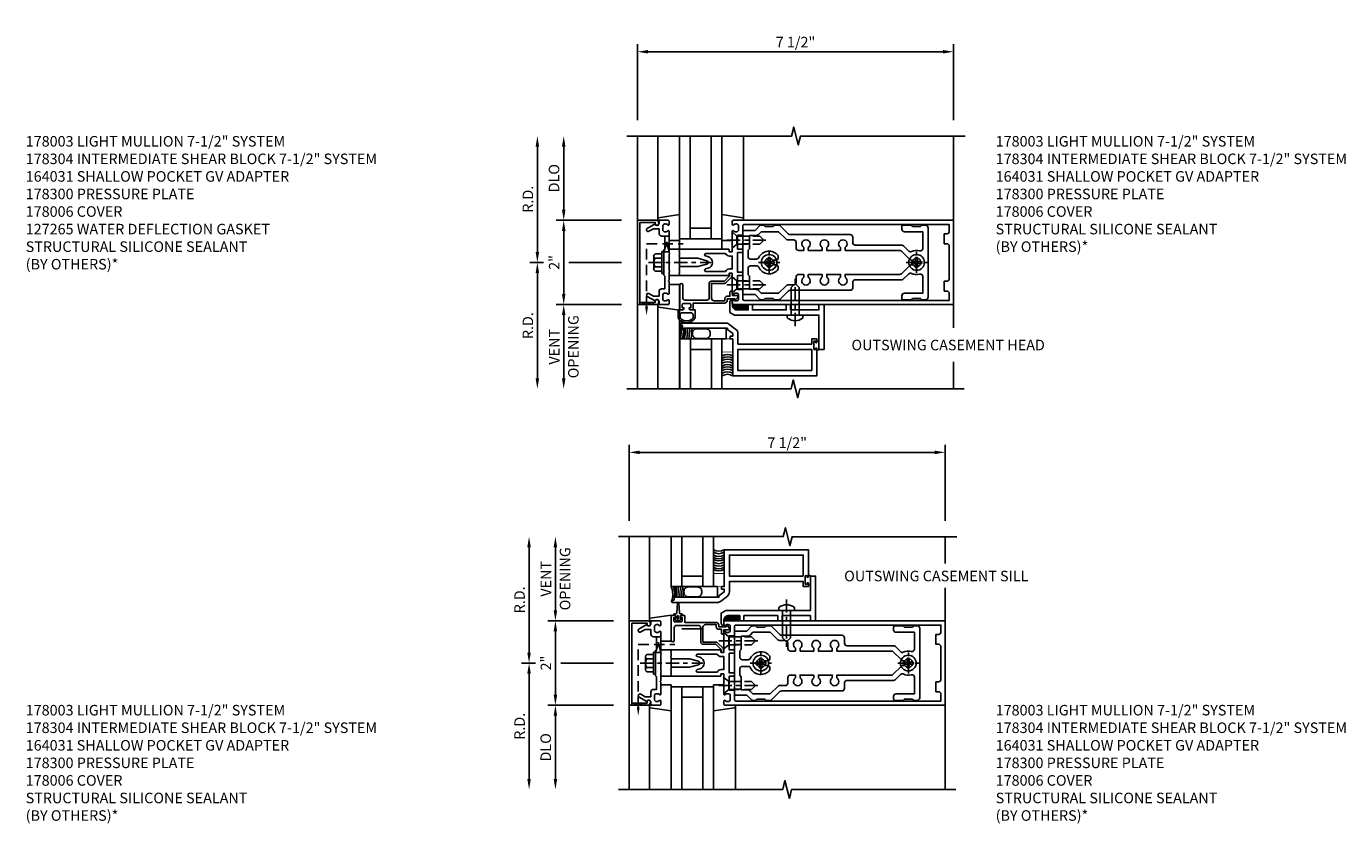
# Model space of a CAD drawing. Units: inches. Extents: x 0 to 154, y 0 to 88.
# Drawn here: x 119 to 150, y 40 to 59 of the extents above; entities that cross this region are included whole.
import ezdxf

# ---------------------------------------------------------------- set-up
doc = ezdxf.new("R2010")
doc.units = ezdxf.units.IN
doc.header["$MEASUREMENT"] = 0
for name, pattern in [('CENTER', [2, 1.25, -0.25, 0.25, -0.25]), ('HIDDEN', [0.375, 0.25, -0.125]), ('HIDDEN2', [0.1875, 0.125, -0.0625])]:
    doc.linetypes.add(name, pattern=pattern)
doc.layers.get('0').update_dxf_attribs({"color": 4})
for name, color, linetype in [('CENTER', 1, 'CENTER'), ('DIME', 2, 'Continuous'), ('HIDDEN', 3, 'HIDDEN'), ('HIDDEN2', 3, 'HIDDEN2'), ('PARTSLIST', 3, 'Continuous'), ('TEXT', 3, 'Continuous')]:
    doc.layers.add(name, color=color, linetype=linetype)
doc.styles.get("Standard").update_dxf_attribs({"font": 'arial.ttf'})
doc.dimstyles.new('EXT_ON-OFF', dxfattribs={"dimscale": 2, "dimtxt": 0.125, "dimasz": 0.125, "dimexe": 0.09, "dimexo": 0.1875, "dimgap": 0.05, "dimtad": 3, "dimdec": 5, "dimzin": 3, "dimdsep": 46, "dimlunit": 5, "dimtxsty": 'Standard', "dimcen": 0, "dimse2": 1, "dimadec": 0, "dimazin": 0, "dimtfac": 1, "dimtdec": 4, "dimtofl": 0, "dimtmove": 0, "dimatfit": 0, "dimfxl": 1, "dimfrac": 2, "dimtolj": 1, "dimtzin": 3, "dimarcsym": 0})
doc.dimstyles.new('EXT_ON-ON', dxfattribs={"dimscale": 2, "dimtxt": 0.125, "dimasz": 0.125, "dimexe": 0.09, "dimexo": 0.1875, "dimgap": 0.05, "dimtad": 3, "dimdec": 5, "dimzin": 3, "dimdsep": 46, "dimlunit": 5, "dimtxsty": 'Standard', "dimcen": 0, "dimadec": 0, "dimazin": 0, "dimtfac": 1, "dimtdec": 4, "dimtofl": 0, "dimtmove": 0, "dimatfit": 0, "dimfxl": 1, "dimfrac": 2, "dimtolj": 1, "dimtzin": 3, "dimarcsym": 0})

# ---------------------------------------------------------------- blocks, each defined once
blk = doc.blocks.new('*D278')
at = {"layer": 'DIME', "color": 0, "lineweight": -2, "transparency": 16777216}
for p, q in [((131.07, 42.865), (131.07, 44.365)), ((132.445, 42.615), (130.89, 42.615))]:
    blk.add_line(p, q, dxfattribs=at)
at = {"layer": 'DIME', "color": 0, "transparency": 16777216}
for points in [[(131.028, 44.365), (131.111, 44.365), (131.07, 44.615)], [(131.028, 42.865), (131.111, 42.865), (131.07, 42.615)]]:
    blk.add_solid(points, dxfattribs=at)
at = {"layer": 'DIME', "color": 0, "transparency": 16777216, "insert": (130.844, 43.615), "char_height": 0.25, "attachment_point": 5, "rotation": 90}
blk.add_mtext('\\A1;2"', dxfattribs=at)
blk = doc.blocks.new('*D275')
at = {"layer": 'DIME', "color": 0, "lineweight": -2, "transparency": 16777216}
for p, q in [((131.07, 44.865), (131.07, 46.365)), ((132.445, 44.615), (130.89, 44.615))]:
    blk.add_line(p, q, dxfattribs=at)
at = {"layer": 'DIME', "color": 0, "transparency": 16777216}
for points in [[(131.028, 46.365), (131.111, 46.365), (131.07, 46.615)], [(131.028, 44.865), (131.111, 44.865), (131.07, 44.615)]]:
    blk.add_solid(points, dxfattribs=at)
at = {"layer": 'DIME', "color": 0, "transparency": 16777216, "char_height": 0.25, "attachment_point": 5, "rotation": 90}
for s, insert in [('\\A1;OPENING', (131.299, 45.615)), ('\\A1;VENT', (130.845, 45.615))]:
    blk.add_mtext(s, dxfattribs=dict(at, insert=insert))
blk = doc.blocks.new('*D276')
at = {"layer": 'DIME', "color": 0, "lineweight": -2, "transparency": 16777216}
for p, q in [((132.445, 42.615), (130.89, 42.615)), ((131.07, 42.365), (131.07, 40.865))]:
    blk.add_line(p, q, dxfattribs=at)
at = {"layer": 'DIME', "color": 0, "transparency": 16777216}
for points in [[(131.028, 42.365), (131.111, 42.365), (131.07, 42.615)], [(131.028, 40.865), (131.111, 40.865), (131.07, 40.615)]]:
    blk.add_solid(points, dxfattribs=at)
at = {"layer": 'DIME', "color": 0, "transparency": 16777216, "insert": (130.84, 41.615), "char_height": 0.25, "attachment_point": 5, "rotation": 90}
blk.add_mtext('\\A1;DLO', dxfattribs=at)
blk = doc.blocks.new('*D277')
at = {"layer": 'DIME', "color": 0, "lineweight": -2, "transparency": 16777216}
for p, q in [((132.82, 46.99), (132.82, 48.795)), ((133.07, 48.615), (140.07, 48.615)), ((140.32, 46.99), (140.32, 48.795))]:
    blk.add_line(p, q, dxfattribs=at)
at = {"layer": 'DIME', "color": 0, "transparency": 16777216}
for points in [[(133.07, 48.656), (133.07, 48.573), (132.82, 48.615)], [(140.07, 48.656), (140.07, 48.573), (140.32, 48.615)]]:
    blk.add_solid(points, dxfattribs=at)
at = {"layer": 'DIME', "color": 0, "transparency": 16777216, "insert": (136.57, 48.844), "char_height": 0.25, "attachment_point": 5}
blk.add_mtext('\\A1;7 1/2"', dxfattribs=at)
blk = doc.blocks.new('B027850-M')
blk.add_line((-0.3, 0.15), (-0.3, 0.4))
blk.add_lwpolyline([(0.314, 0.4), (0.242, -0.103, -0.373552), (0.223, -0.12), (0.2, -0.12, -0.414214), (0.18, -0.1), (0.18, -0.056)], format="xyb")
blk = doc.blocks.new('*D279')
at = {"layer": 'DIME', "color": 0, "lineweight": -2, "transparency": 16777216}
for p, q in [((130.445, 43.865), (130.445, 46.365)), ((130.594, 43.615), (130.265, 43.615)), ((132.445, 43.615), (131.195, 43.615))]:
    blk.add_line(p, q, dxfattribs=at)
at = {"layer": 'DIME', "color": 0, "transparency": 16777216}
for points in [[(130.403, 46.365), (130.486, 46.365), (130.445, 46.615)], [(130.403, 43.865), (130.486, 43.865), (130.445, 43.615)]]:
    blk.add_solid(points, dxfattribs=at)
at = {"layer": 'DIME', "color": 0, "transparency": 16777216, "insert": (130.22, 45.115), "char_height": 0.25, "attachment_point": 5, "rotation": 90}
blk.add_mtext('\\A1;R.D.', dxfattribs=at)
blk = doc.blocks.new('*D280')
at = {"layer": 'DIME', "color": 0, "lineweight": -2, "transparency": 16777216}
for p, q in [((130.594, 43.615), (130.265, 43.615)), ((132.445, 43.615), (131.195, 43.615)), ((130.445, 43.365), (130.445, 40.865))]:
    blk.add_line(p, q, dxfattribs=at)
at = {"layer": 'DIME', "color": 0, "transparency": 16777216}
for points in [[(130.403, 43.365), (130.486, 43.365), (130.445, 43.615)], [(130.403, 40.865), (130.486, 40.865), (130.445, 40.615)]]:
    blk.add_solid(points, dxfattribs=at)
at = {"layer": 'DIME', "color": 0, "transparency": 16777216, "insert": (130.22, 42.115), "char_height": 0.25, "attachment_point": 5, "rotation": 90}
blk.add_mtext('\\A1;R.D.', dxfattribs=at)
blk = doc.blocks.new('B164031')
blk.add_lwpolyline([(1.31, 1.008), (1.321, 1.008, -0.198912), (1.332, 1.004), (1.371, 0.964, -0.668179), (1.35, 0.913), (1.25, 0.913), (1.25, 0.828, -0.414214), (1.23, 0.808), (1.21, 0.808, -0.414214), (1.19, 0.828), (1.19, 0.928), (1.125, 0.928, -0.414214), (1.065, 0.988), (1.065, 1.036), (0.812, 1.036, 0.414214), (0.752, 0.976), (0.752, 0.622), (1.057, 0.622, -0.198912), (1.094, 0.607), (1.227, 0.474, -0.198912), (1.242, 0.437), (1.242, 0.398, -0.414214), (1.222, 0.378), (1.202, 0.378, -0.414214), (1.182, 0.398), (1.182, 0.445), (1.057, 0.57), (0.752, 0.57, -0.414214), (0.7, 0.622), (0.7, 0.958, 0.414214), (0.64, 1.018), (0.13, 1.018, 0.414214), (0.07, 0.958), (0.07, 0.66, -1), (0, 0.66), (0, 1.25), (0.073, 1.25, -0.414214), (0.098, 1.225), (0.098, 1.2), (0.06, 1.2), (0.06, 1.125, 0.414214), (0.085, 1.1), (0.236, 1.1, 0.414214), (0.261, 1.125), (0.261, 1.2), (0.223, 1.2), (0.223, 1.225, -0.414214), (0.248, 1.25), (0.321, 1.25), (0.321, 1.088), (1.065, 1.088, -0.414214), (1.125, 1.028), (1.125, 0.988), (1.3, 0.988), (1.3, 0.998, -0.414214)], format="xyb", close=True)
blk = doc.blocks.new('B027874')
for centre, start, end in [((0.098, 0.088), 0, 180), ((0.098, -0.088), 180, 0)]:
    blk.add_arc(centre, 0.0225, start, end)
blk = doc.blocks.new('4B162081')
blk.add_lwpolyline([(1.25, -1.15, 0.414214), (1.35, -1.25), (1.625, -1.25), (1.625, -1.125), (1.725, -1.125), (1.725, -1.25), (2.527, -1.25), (2.527, -1.125), (2.627, -1.125), (2.627, -1.25), (3.3, -1.25), (3.3, -1.125), (3.425, -1.125), (3.425, -2.188), (3.3, -2.188), (3.3, -1.375), (2.747, -1.375), (2.737, -1.365), (2.727, -1.375), (2.435, -1.375), (2.425, -1.365), (2.415, -1.375), (2.042, -1.375), (2.032, -1.365), (2.022, -1.375), (1.296, -1.375), (1.187, -1.312), (1.187, -1.055, -0.414214), (1.217, -1.025), (1.25, -1.025)], format="xyb", close=True)
blk = doc.blocks.new('*X153')
at = {"color": 0}
for p, q in [((12.451, 5.274), (12.568, 5.391)), ((12.451, 5.239), (12.567, 5.355)), ((12.452, 5.346), (12.545, 5.438)), ((12.452, 5.381), (12.509, 5.437)), ((12.452, 5.31), (12.568, 5.426)), ((12.453, 5.417), (12.472, 5.437)), ((12.45, 5.132), (12.566, 5.248)), ((12.45, 5.096), (12.566, 5.212)), ((12.451, 5.203), (12.567, 5.319)), ((12.451, 5.167), (12.567, 5.283)), ((12.462, 5.072), (12.565, 5.176)), ((12.515, 5.091), (12.547, 5.123))]:
    blk.add_line(p, q, dxfattribs=at)
blk = doc.blocks.new('B028651')
for p, q in [((-0.057, 0.186), (0, 0.186)), ((0, 0.186), (0, -0.186)), ((0, 0.095), (0.655, 0.095)), ((0.75, 0), (0.655, 0.095)), ((-0.057, -0.186), (0, -0.186)), ((0, -0.095), (0.655, -0.095)), ((0.75, 0), (0.655, -0.095))]:
    blk.add_line(p, q)
for centre, radius, start, end in [((0.162, 0), 0.295, 142.702, 217.298), ((-0.057, 0.166), 0.02, 89.9999, 142.7021), ((-0.057, -0.166), 0.02, 217.2977, 270)]:
    blk.add_arc(centre, radius, start, end)
at = {"layer": 'CENTER', "ltscale": 0.25}
blk.add_line((-0.261, 0), (0.921, 0), dxfattribs=at)
blk = doc.blocks.new('B162086')
blk.add_lwpolyline([(0.012, -1.716), (0.068, -1.748), (0.068, -1.844), (0.099, -1.844), (0.099, -1.813), (1.129, -1.813), (1.129, -1.843), (1.255, -1.938), (1.255, -2), (1.193, -2), (1.193, -2.063), (1.255, -2.063), (1.255, -2.938), (3.255, -2.938), (3.255, -2.298, 1), (3.223, -2.298), (3.223, -2.304, -1), (3.179, -2.304), (3.179, -2.135, -1), (3.223, -2.135), (3.223, -2.141, 1), (3.255, -2.141), (3.255, -2.063), (3.13, -2.063), (3.13, -2.188), (1.38, -2.188), (1.38, -1.938, 0.235399), (1.33, -1.838), (1.164, -1.713, 0.162928), (1.089, -1.688), (0.02, -1.688, 0.767327), (0.012, -1.716)], format="xyb")
blk.add_lwpolyline([(3.13, -2.313), (1.38, -2.313), (1.38, -2.813), (3.13, -2.813)], close=True)
blk = doc.blocks.new('S164MD20')
for p, q in [((0.25, 3.125), (0.25, 1.938)), ((0.75, 3.125), (0.75, 1.938)), ((0.25, 2.188), (0.75, 2.188))]:
    blk.add_line(p, q)
blk.add_lwpolyline([(1, 3.125), (1, 1.938), (0, 1.938), (0, 3.125)])
at = {"const_width": 0.02}
blk.add_lwpolyline([(1.005, 1.938), (1.005, 2.25), (1.255, 2.25), (1.255, 1.938)], close=True, dxfattribs=at)
for points in [[(0.3, 1.83), (0.3, 1.797, 0.414214), (0.4, 1.697), (0.622, 1.697, 0.414214), (0.722, 1.797), (0.722, 1.83, 0.414214), (0.622, 1.93), (0.4, 1.93, 0.414214)], [(0.238, 1.161, 0.780776), (0.233, 1.18), (0.223, 1.18), (0.223, 1.25), (0.28, 1.25, 0.414214), (0.24, 1.29), (0.217, 1.29, -0.397659), (0.192, 1.313), (0.175, 1.548, 0.944706), (0.146, 1.548), (0.129, 1.313, -0.397659), (0.105, 1.29), (0.081, 1.29, 0.414214), (0.042, 1.25), (0.098, 1.25), (0.098, 1.18), (0.088, 1.18, 0.780776), (0.083, 1.161), (0.161, 1.12)], [(0.143, 1.184, 1), (0.179, 1.184), (0.179, 1.232, 1), (0.143, 1.232)]]:
    blk.add_lwpolyline(points, format="xyb", close=True)
for centre, radius, start, end in [((1.13, 3.03), 0.25, 240, 300), ((1.13, 2.97), 0.25, 240, 300), ((1.13, 2.906), 0.25, 240, 300), ((1.13, 2.85), 0.25, 240, 300), ((1.13, 2.8), 0.25, 240, 300), ((1.13, 2.733), 0.25, 240, 300), ((1.13, 2.67), 0.25, 240, 300), ((1.13, 2.613), 0.25, 240, 300), ((1.13, 2.56), 0.25, 240, 300), ((-0.465, 1.754), 0.5, 340.9287, 21.5476), ((-0.465, 1.754), 0.55, 356.3136, 19.5048), ((-0.465, 1.754), 0.6, 353.6498, 17.8221), ((-0.465, 1.754), 0.65, 354.1401, 16.4106), ((-0.465, 1.754), 0.7, 354.56, 15.2089), ((-0.465, 1.754), 0.75, 354.9236, 14.1729)]:
    blk.add_arc(centre, radius, start, end)
at = {"layer": 'HIDDEN'}
blk.add_lwpolyline([(0.099, 1.938), (1.099, 1.938), (1.099, 1.688), (0.099, 1.688)], close=True, dxfattribs=at)
at = {"extrusion": (0, 0, -1), "zscale": -1, "rotation": 180}
blk.add_blockref('B162086', (0, -0.125), dxfattribs=at)
at = {"xscale": -1}
for name, p, rotation in [('B027874', (3.179, 2.095), 180), ('4B162081', (0, 0), 180), ('B028651', (2.737, 1.375), 90), ('*X153', (-3.818, -11.323), 270)]:
    blk.add_blockref(name, p, dxfattribs=dict(at, rotation=rotation))
blk.add_blockref('B164031', (0, 0))
blk = doc.blocks.new('*D284')
at = {"layer": 'DIME', "color": 0, "lineweight": -2, "transparency": 16777216}
for p, q in [((131.267, 52.372), (131.267, 53.872)), ((132.642, 52.122), (131.087, 52.122))]:
    blk.add_line(p, q, dxfattribs=at)
at = {"layer": 'DIME', "color": 0, "transparency": 16777216}
for points in [[(131.225, 53.872), (131.308, 53.872), (131.267, 54.122)], [(131.225, 52.372), (131.308, 52.372), (131.267, 52.122)]]:
    blk.add_solid(points, dxfattribs=at)
at = {"layer": 'DIME', "color": 0, "transparency": 16777216, "insert": (131.041, 53.122), "char_height": 0.25, "attachment_point": 5, "rotation": 90}
blk.add_mtext('\\A1;2"', dxfattribs=at)
blk = doc.blocks.new('*D281')
at = {"layer": 'DIME', "color": 0, "lineweight": -2, "transparency": 16777216}
for p, q in [((131.267, 54.372), (131.267, 55.872)), ((132.642, 54.122), (131.087, 54.122))]:
    blk.add_line(p, q, dxfattribs=at)
at = {"layer": 'DIME', "color": 0, "transparency": 16777216}
for points in [[(131.225, 55.872), (131.308, 55.872), (131.267, 56.122)], [(131.225, 54.372), (131.308, 54.372), (131.267, 54.122)]]:
    blk.add_solid(points, dxfattribs=at)
at = {"layer": 'DIME', "color": 0, "transparency": 16777216, "insert": (131.037, 55.122), "char_height": 0.25, "attachment_point": 5, "rotation": 90}
blk.add_mtext('\\A1;DLO', dxfattribs=at)
blk = doc.blocks.new('*D282')
at = {"layer": 'DIME', "color": 0, "lineweight": -2, "transparency": 16777216}
for p, q in [((132.642, 52.122), (131.087, 52.122)), ((131.267, 51.872), (131.267, 50.372))]:
    blk.add_line(p, q, dxfattribs=at)
at = {"layer": 'DIME', "color": 0, "transparency": 16777216}
for points in [[(131.225, 51.872), (131.308, 51.872), (131.267, 52.122)], [(131.225, 50.372), (131.308, 50.372), (131.267, 50.122)]]:
    blk.add_solid(points, dxfattribs=at)
at = {"layer": 'DIME', "color": 0, "transparency": 16777216, "char_height": 0.25, "attachment_point": 5, "rotation": 90}
for s, insert in [('\\A1;OPENING', (131.496, 51.122)), ('\\A1;VENT ', (131.042, 51.122))]:
    blk.add_mtext(s, dxfattribs=dict(at, insert=insert))
blk = doc.blocks.new('*D285')
at = {"layer": 'DIME', "color": 0, "lineweight": -2, "transparency": 16777216}
for p, q in [((130.642, 53.372), (130.642, 55.872)), ((130.79, 53.122), (130.462, 53.122)), ((132.642, 53.122), (131.392, 53.122))]:
    blk.add_line(p, q, dxfattribs=at)
at = {"layer": 'DIME', "color": 0, "transparency": 16777216}
for points in [[(130.6, 55.872), (130.683, 55.872), (130.642, 56.122)], [(130.6, 53.372), (130.683, 53.372), (130.642, 53.122)]]:
    blk.add_solid(points, dxfattribs=at)
at = {"layer": 'DIME', "color": 0, "transparency": 16777216, "insert": (130.417, 54.622), "char_height": 0.25, "attachment_point": 5, "rotation": 90}
blk.add_mtext('\\A1;R.D.', dxfattribs=at)
blk = doc.blocks.new('*D286')
at = {"layer": 'DIME', "color": 0, "lineweight": -2, "transparency": 16777216}
for p, q in [((130.79, 53.122), (130.462, 53.122)), ((132.642, 53.122), (131.392, 53.122)), ((130.642, 52.872), (130.642, 50.372))]:
    blk.add_line(p, q, dxfattribs=at)
at = {"layer": 'DIME', "color": 0, "transparency": 16777216}
for points in [[(130.6, 52.872), (130.683, 52.872), (130.642, 53.122)], [(130.6, 50.372), (130.683, 50.372), (130.642, 50.122)]]:
    blk.add_solid(points, dxfattribs=at)
at = {"layer": 'DIME', "color": 0, "transparency": 16777216, "insert": (130.417, 51.622), "char_height": 0.25, "attachment_point": 5, "rotation": 90}
blk.add_mtext('\\A1;R.D.', dxfattribs=at)
blk = doc.blocks.new('*D283')
at = {"layer": 'DIME', "color": 0, "lineweight": -2, "transparency": 16777216}
for p, q in [((133.017, 56.497), (133.017, 58.302)), ((140.517, 56.497), (140.517, 58.302)), ((133.267, 58.122), (140.267, 58.122))]:
    blk.add_line(p, q, dxfattribs=at)
at = {"layer": 'DIME', "color": 0, "transparency": 16777216}
for points in [[(133.267, 58.164), (133.267, 58.08), (133.017, 58.122)], [(140.267, 58.164), (140.267, 58.08), (140.517, 58.122)]]:
    blk.add_solid(points, dxfattribs=at)
at = {"layer": 'DIME', "color": 0, "transparency": 16777216, "insert": (136.767, 58.351), "char_height": 0.25, "attachment_point": 5}
blk.add_mtext('\\A1;7 1/2"', dxfattribs=at)
blk = doc.blocks.new('B027858')
blk.add_lwpolyline([(1, 0.241), (1, -0.009), (0, -0.009), (0, 0.241)], close=True)
blk = doc.blocks.new('*X163')
at = {"color": 0}
for p, q in [((12.451, 5.274), (12.568, 5.391)), ((12.451, 5.239), (12.567, 5.355)), ((12.452, 5.346), (12.545, 5.438)), ((12.452, 5.381), (12.509, 5.437)), ((12.452, 5.31), (12.568, 5.426)), ((12.453, 5.417), (12.472, 5.437)), ((12.45, 5.132), (12.566, 5.248)), ((12.45, 5.096), (12.566, 5.212)), ((12.451, 5.203), (12.567, 5.319)), ((12.451, 5.167), (12.567, 5.283)), ((12.462, 5.072), (12.565, 5.176)), ((12.515, 5.091), (12.547, 5.123))]:
    blk.add_line(p, q, dxfattribs=at)
blk = doc.blocks.new('B027860-M')
for p, q in [((-0.201, 0.15), (-0.201, 0.338)), ((0.201, 0.338), (0.201, 0.15)), ((-0.151, 0.15), (-0.201, 0.15)), ((0.201, 0.15), (0.151, 0.15))]:
    blk.add_line(p, q)
blk.add_lwpolyline([(-0.106, 0.22, -0.414214), (-0.156, 0.27), (-0.156, 0.338, -0.480769), (0.156, 0.338), (0.156, 0.27, -0.414214), (0.106, 0.22)], format="xyb", close=True)
blk.add_arc((0, 0.229), 0.228, 28.3243, 151.6757)
blk = doc.blocks.new('S178MD07')
for p, q in [((0.25, -3), (0.25, -1.813)), ((0.75, -3), (0.75, -1.813)), ((0.25, -2.063), (0.75, -2.063))]:
    blk.add_line(p, q)
blk.add_lwpolyline([(0.099, -1.813), (1.099, -1.813), (1.099, -1.563), (0.099, -1.563)], close=True)
blk.add_lwpolyline([(1, -3), (1, -1.813), (0, -1.813), (0, -3)])
blk.add_lwpolyline([(0.3, -1.705), (0.3, -1.672, -0.414214), (0.4, -1.572), (0.622, -1.572, -0.414214), (0.722, -1.672), (0.722, -1.705, -0.414214), (0.622, -1.805), (0.4, -1.805, -0.414214)], format="xyb", close=True)
at = {"const_width": 0.02}
blk.add_lwpolyline([(1.005, -1.813), (1.005, -2.125), (1.255, -2.125), (1.255, -1.813)], close=True, dxfattribs=at)
for centre, radius, start, end in [((-0.465, -1.629), 0.5, 338.4524, 19.0713), ((-0.465, -1.629), 0.6, 342.1779, 6.3502), ((-0.465, -1.629), 0.65, 343.5894, 5.8599), ((-0.465, -1.629), 0.7, 344.7911, 5.44), ((-0.465, -1.629), 0.75, 345.8271, 5.0764), ((-0.465, -1.629), 0.55, 340.4952, 3.6864), ((1.13, -2.435), 0.25, 60, 120), ((1.13, -2.488), 0.25, 60, 120), ((1.13, -2.545), 0.25, 60, 120), ((1.13, -2.608), 0.25, 60, 120), ((1.13, -2.675), 0.25, 60, 120), ((1.13, -2.725), 0.25, 60, 120), ((1.13, -2.781), 0.25, 60, 120), ((1.13, -2.845), 0.25, 60, 120), ((1.13, -2.905), 0.25, 60, 120)]:
    blk.add_arc(centre, radius, start, end)
at = {"xscale": -1, "rotation": 180}
blk.add_blockref('B164031', (0, 0.125), dxfattribs=at)
for name, p, rotation in [('B028651', (2.737, -1.25), 90), ('B027860-M', (0.161, -0.975), 180), ('*X163', (-3.818, 11.448), 270)]:
    blk.add_blockref(name, p, dxfattribs=dict(rotation=rotation))
for name, p in [('4B162081', (0, 0.125)), ('B027874', (3.179, -1.97))]:
    blk.add_blockref(name, p)
at = {"extrusion": (0, 0, -1), "xscale": -1, "zscale": -1}
blk.add_blockref('B162086', (0, 0.25), dxfattribs=at)
blk = doc.blocks.new('B128406')
for p, q in [((-0.24, 0.153), (-0.24, -0.156)), ((-0.205, 0.203), (-0.05, 0.203)), ((-0.205, 0.101), (-0.05, 0.101)), ((-0.05, 0.26), (-0.05, -0.26)), ((-0.05, 0.26), (0, 0.26)), ((0, 0.26), (0, -0.26)), ((-0.205, -0.105), (-0.05, -0.105)), ((-0.205, -0.206), (-0.05, -0.206)), ((-0.05, -0.26), (0, -0.26))]:
    blk.add_line(p, q)
for centre, radius, start, end in [((-0.186, 0.152), 0.0543, 110.9107, 249.0893), ((-0.071, -0.002), 0.169, 142.5556, 217.4444), ((-0.186, -0.155), 0.0543, 110.9107, 249.0893)]:
    blk.add_arc(centre, radius, start, end)
at = {"layer": 'CENTER', "ltscale": 0.25}
blk.add_line((-0.365, 0), (1.125, 0), dxfattribs=at)
blk = doc.blocks.new('B162310-M')
for p, q in [((-0.313, -0.25), (-0.313, 0)), ((0.313, 0), (0.313, -0.25))]:
    blk.add_line(p, q)
at = {"ltscale": 0.25}
for p, q in [((-0.1, 0), (0.1, 0)), ((-0.105, -0.25), (0.105, -0.25))]:
    blk.add_line(p, q, dxfattribs=at)
blk = doc.blocks.new('B178003')
for points in [[(1.25, 0.98), (1.25, 0.898, 0.669376), (1.276, 0.887, -0.199773), (1.339, 0.914), (1.35, 0.914, -0.414214), (1.4, 0.864), (1.4, 0.776, -0.414214), (1.35, 0.726), (1.339, 0.726, -0.199773), (1.276, 0.753, 0.669376), (1.25, 0.742), (1.25, 0.546), (1.265, 0.531), (1.25, 0.516), (1.25, 0.263, -0.414214), (1.24, 0.253), (1.184, 0.253, -0.414214), (1.174, 0.263), (1.174, 0.303, 0.414214), (1.164, 0.313), (0, 0.313), (0, 0.273), (-0.015, 0.258), (0, 0.243), (0, 0.17), (-0.015, 0.155), (0, 0.14), (0, 0.1), (0.43, 0.1), (0.648, 0.042, -0.767327), (0.648, -0.042), (0.43, -0.1), (0, -0.1), (0, -0.14), (-0.015, -0.155), (0, -0.17), (0, -0.243), (-0.015, -0.258), (0, -0.273), (0, -0.313), (1.164, -0.313, 0.414214), (1.174, -0.303), (1.174, -0.263, -0.414214), (1.184, -0.253), (1.24, -0.253, -0.414214), (1.25, -0.263), (1.25, -0.516), (1.265, -0.531), (1.25, -0.546), (1.25, -0.742, 0.669376), (1.276, -0.753, -0.199773), (1.339, -0.726), (1.35, -0.726, -0.414214), (1.4, -0.776), (1.4, -0.864, -0.414214), (1.35, -0.914), (1.339, -0.914, -0.199773), (1.276, -0.887, 0.669376), (1.25, -0.898), (1.25, -0.98, 0.414214), (1.27, -1), (6.5, -1), (6.5, 1), (1.27, 1, 0.414214)], [(6.28, -0.445), (6.28, -0.68), (6.34, -0.68, -0.414214), (6.4, -0.74), (6.4, -0.9), (1.53, -0.9, -0.414214), (1.5, -0.87), (1.5, -0.665, 0.414214), (1.48, -0.645), (1.375, -0.645), (1.375, -0.313), (1.48, -0.313, 0.414214), (1.5, -0.293), (1.5, -0.253, 0.414214), (1.48, -0.233), (1.375, -0.233), (1.375, 0.233), (1.48, 0.233, 0.414214), (1.5, 0.253), (1.5, 0.293, 0.414214), (1.48, 0.313), (1.375, 0.313), (1.375, 0.645), (1.48, 0.645, 0.414214), (1.5, 0.665), (1.5, 0.87, -0.414214), (1.53, 0.9), (6.4, 0.9), (6.4, 0.74, -0.414214), (6.34, 0.68), (6.28, 0.68), (6.28, 0.445), (6.34, 0.445, -0.414214), (6.4, 0.385), (6.4, -0.385, -0.414214), (6.34, -0.445)], [(1.086, 0.213), (0.623, 0.213, 0.876976), (0.615, 0.154), (0.674, 0.138, -0.767327), (0.674, -0.138), (0.615, -0.154, 0.876976), (0.623, -0.213), (1.086, -0.213, -0.281861), (1.184, -0.153), (1.25, -0.153), (1.25, 0.153), (1.184, 0.153, -0.281861)]]:
    blk.add_lwpolyline(points, format="xyb", close=True)
blk = doc.blocks.new('B178006')
blk.add_lwpolyline([(-0.95, -0.94), (0.95, -0.94), (0.95, -0.576), (0.92, -0.576, -1), (0.92, -0.496), (0.94, -0.496, -0.414214), (1, -0.556), (1, -1), (-1, -1), (-1, -0.556, -0.414214), (-0.94, -0.496), (-0.92, -0.496, -1), (-0.92, -0.576), (-0.95, -0.576)], format="xyb", close=True)
blk = doc.blocks.new('B178300')
blk.add_lwpolyline([(-0.25, -0.195), (-0.25, 0.195), (-0.235, 0.21), (-0.25, 0.225), (-0.25, 0.423), (-0.265, 0.439), (-0.25, 0.454), (-0.25, 0.742, 0.669376), (-0.276, 0.753, -0.199773), (-0.339, 0.726), (-0.35, 0.726, -0.414214), (-0.4, 0.776), (-0.4, 0.864, -0.414214), (-0.35, 0.914), (-0.339, 0.914, -0.199773), (-0.276, 0.887, 0.669376), (-0.25, 0.898), (-0.25, 0.98, 0.414214), (-0.27, 1), (-0.456, 1, 0.414214), (-0.486, 0.97), (-0.486, 0.93, -0.84909), (-0.583, 0.914), (-0.766, 0.809, 1), (-0.726, 0.739), (-0.621, 0.8), (-0.486, 0.8), (-0.486, 0.686, 0.414214), (-0.426, 0.626), (-0.35, 0.626), (-0.35, 0.325), (-0.375, 0.3), (-0.375, 0.015), (-0.36, 0), (-0.375, -0.015), (-0.375, -0.3), (-0.35, -0.325), (-0.35, -0.626), (-0.426, -0.626, 0.414214), (-0.486, -0.686), (-0.486, -0.8), (-0.621, -0.8), (-0.726, -0.739, 1), (-0.766, -0.809), (-0.583, -0.914, -0.84909), (-0.486, -0.93), (-0.486, -0.97, 0.414214), (-0.456, -1), (-0.27, -1, 0.414214), (-0.25, -0.98), (-0.25, -0.898, 0.669376), (-0.276, -0.887, -0.199773), (-0.339, -0.914), (-0.35, -0.914, -0.414214), (-0.4, -0.864), (-0.4, -0.776, -0.414214), (-0.35, -0.726), (-0.339, -0.726, -0.199773), (-0.276, -0.753, 0.669376), (-0.25, -0.742), (-0.25, -0.454), (-0.265, -0.438), (-0.25, -0.424), (-0.25, -0.225), (-0.235, -0.21)], format="xyb", close=True)
blk = doc.blocks.new('B128930')
for p, q in [((0, 0.192), (0.112, 0.095)), ((0, 0.192), (0, -0.192)), ((0.112, 0.095), (0.655, 0.095)), ((0.112, -0.095), (0.112, 0.095)), ((0.75, 0), (0.655, 0.095)), ((0, -0.192), (0.112, -0.095)), ((0.112, -0.095), (0.655, -0.095)), ((0.75, 0), (0.655, -0.095))]:
    blk.add_line(p, q)
at = {"layer": 'CENTER', "ltscale": 0.25}
blk.add_line((-0.125, 0), (0.875, 0), dxfattribs=at)
blk = doc.blocks.new('B128570H')
for p, q in [((-0.118, 0.023), (-0.023, 0.023)), ((-0.023, 0.023), (-0.023, 0.118)), ((0.023, 0.023), (0.023, 0.118)), ((0.023, 0.023), (0.118, 0.023)), ((-0.118, -0.023), (-0.023, -0.023)), ((-0.023, -0.118), (-0.023, -0.023)), ((0.023, -0.118), (0.023, -0.023)), ((0.023, -0.023), (0.118, -0.023))]:
    blk.add_line(p, q)
blk.add_circle((0, 0), 0.186)
for start, end in [(168.9499, 191.0501), (78.9499, 101.0501), (348.9499, 11.0501), (258.9499, 281.0501)]:
    blk.add_arc((0, 0), 0.12, start, end)
at = {"layer": 'CENTER', "linetype": 'CENTER', "ltscale": 0.25}
for p, q in [((-0.25, 0), (0.25, 0)), ((0, -0.25), (0, 0.25))]:
    blk.add_line(p, q, dxfattribs=at)
blk = doc.blocks.new('B178015')
for points in [[(1.631, -0.876, -0.198912), (1.609, -0.885), (1.5, -0.885), (1.47, -0.855), (1.28, -0.855), (1.25, -0.885), (1.177, -0.885, -0.198912), (1.156, -0.876), (1.041, -0.761), (0.78, -0.761, -0.414214), (0.75, -0.731), (0.75, -0.546), (0.765, -0.531), (0.75, -0.516), (0.75, 0.516), (0.765, 0.531), (0.75, 0.546), (0.75, 0.731, -0.414214), (0.78, 0.761), (1.041, 0.761), (1.156, 0.876, -0.198912), (1.177, 0.885), (1.25, 0.885), (1.28, 0.855), (1.47, 0.855), (1.5, 0.885), (1.609, 0.885, -0.198912), (1.631, 0.876), (1.829, 0.678, 0.198912), (1.872, 0.66), (3.3, 0.66, -0.414214), (3.36, 0.6), (3.36, 0.47, 0.414214), (3.42, 0.41), (4.524, 0.41, -0.198912), (4.567, 0.392), (4.688, 0.271, 0.314012), (4.756, 0.259, -0.171809), (4.945, 0.276, 0.489155), (5.02, 0.334), (5.02, 0.73), (4.585, 0.73, -0.414214), (4.525, 0.79), (4.525, 0.855, -0.414214), (4.555, 0.885), (4.75, 0.885), (4.78, 0.855), (4.97, 0.855), (5, 0.885), (5.085, 0.885, -0.414214), (5.145, 0.825), (5.145, -0.825, -0.414214), (5.085, -0.885), (5, -0.885), (4.97, -0.855), (4.78, -0.855), (4.75, -0.885), (4.555, -0.885, -0.414214), (4.525, -0.855), (4.525, -0.79, -0.414214), (4.585, -0.73), (5.02, -0.73), (5.02, -0.334, 0.489155), (4.945, -0.276, -0.171809), (4.756, -0.259, 0.314012), (4.688, -0.271), (4.567, -0.392, -0.198912), (4.524, -0.41), (3.42, -0.41, 0.414214), (3.36, -0.47), (3.36, -0.6, -0.414214), (3.3, -0.66), (1.872, -0.66, 0.198912), (1.829, -0.678)], [(4.71, 0.073, 0.198912), (4.752, 0.055), (4.791, 0.055, -3.356627), (4.791, -0.055), (4.752, -0.055, 0.198912), (4.71, -0.073), (4.515, -0.267, -0.198912), (4.473, -0.285), (3.18, -0.285), (3.18, -0.353, -3.356627), (3.07, -0.353), (3.07, -0.285), (2.742, -0.285), (2.742, -0.353, -3.356627), (2.632, -0.353), (2.632, -0.285), (2.305, -0.285), (2.305, -0.353, -3.356627), (2.195, -0.353), (2.195, -0.285), (2.075, -0.285, 0.414214), (2.015, -0.345), (2.015, -0.475, -0.414214), (1.955, -0.535), (1.82, -0.535, 0.198912), (1.777, -0.553), (1.6, -0.73), (1.187, -0.73), (1.13, -0.673, 0.198912), (1.041, -0.636), (0.91, -0.636), (0.91, -0.325), (0.875, -0.29), (0.875, -0.14, -0.414214), (0.935, -0.08), (1.076, -0.08, -0.290987), (1.131, -0.115, 0.563903), (1.59, -0.163), (1.59, -0.115, 0.414214), (1.53, -0.055), (1.459, -0.055, -3.356627), (1.459, 0.055), (1.53, 0.055, 0.414214), (1.59, 0.115), (1.59, 0.163, 0.563903), (1.131, 0.115, -0.290987), (1.076, 0.08), (0.935, 0.08, -0.414214), (0.875, 0.14), (0.875, 0.29), (0.91, 0.325), (0.91, 0.636), (1.041, 0.636, 0.198912), (1.13, 0.673), (1.187, 0.73), (1.6, 0.73), (1.777, 0.553, 0.198912), (1.82, 0.535), (1.955, 0.535, -0.414214), (2.015, 0.475), (2.015, 0.345, 0.414214), (2.075, 0.285), (2.195, 0.285), (2.195, 0.353, -3.356627), (2.305, 0.353), (2.305, 0.285), (2.632, 0.285), (2.632, 0.353, -3.356627), (2.742, 0.353), (2.742, 0.285), (3.07, 0.285), (3.07, 0.353, -3.356627), (3.18, 0.353), (3.18, 0.285), (4.473, 0.285, -0.198912), (4.515, 0.267)]]:
    blk.add_lwpolyline(points, format="xyb", close=True)
blk = doc.blocks.new('B178304')
at = {"layer": 'HIDDEN'}
for p, q in [((1.5, 0.62225), (1.66, 0.62225)), ((1.5, 0.44025), (1.66, 0.44025)), ((1.5, -0.44025), (1.66, -0.44025)), ((1.5, -0.62225), (1.66, -0.62225))]:
    blk.add_line(p, q, dxfattribs=at)
blk.add_blockref('B178015', (0.75, 0))
blk = doc.blocks.new('12394989')
at = {"layer": 'HIDDEN'}
for p, q in [((-0.375, 0.251), (-0.25, 0.626)), ((-0.25, 0.626), (-0.349, 0.626)), ((-0.25, 0.251), (-0.349, 0.626)), ((-0.25, 0.251), (-0.375, 0.251))]:
    blk.add_line(p, q, dxfattribs=at)

msp = doc.modelspace()

# ---------------------------------------------------------------- linework, layer by layer
for p, q in [((133.016514, 54.121898), (133.016514, 56.121898)), ((133.496514, 54.164533), (133.496514, 56.121898)), ((134.016514, 53.641898), (134.016514, 56.121898)), ((134.266514, 53.684398), (134.266514, 56.121898)), ((134.766514, 56.121898), (134.766514, 53.684398)), ((135.016514, 56.121898), (135.016514, 53.641898)), ((135.536514, 54.164533), (135.536514, 56.121898)), ((140.516514, 54.121898), (140.516514, 56.121898)), ((134.766514, 53.934398), (134.266514, 53.934398)), ((135.016514, 53.684398), (134.016514, 53.684398)), ((134.016514, 52.601898), (134.016514, 50.121898)), ((133.016514, 52.121898), (133.016514, 50.121898)), ((133.496514, 52.079263), (133.496514, 50.121898)), ((140.516514, 52.121898), (140.516514, 51.567224)), ((140.516514, 50.76701), (140.516514, 50.121898)), ((132.819719, 44.614768), (132.819719, 46.614768)), ((133.299719, 44.657402), (133.299719, 46.614768)), ((140.319719, 45.981582), (140.319719, 46.614448)), ((140.319719, 44.614768), (140.319719, 45.404128)), ((134.569719, 44.427268), (134.069719, 44.427268)), ((133.819719, 43.094768), (133.819719, 40.614768)), ((134.819719, 43.052268), (133.819719, 43.052268)), ((134.069719, 43.052268), (134.069719, 40.614768)), ((134.569719, 40.614768), (134.569719, 43.052268)), ((134.819719, 40.614768), (134.819719, 43.094768)), ((132.819719, 42.614768), (132.819719, 40.614768)), ((134.569719, 42.802268), (134.069719, 42.802268)), ((140.319719, 42.614768), (140.319719, 40.614768)), ((133.299719, 42.572133), (133.299719, 40.614768)), ((135.339719, 42.572133), (135.339719, 40.614768))]:
    msp.add_line(p, q)
for points in [[(132.766514, 56.121898), (136.672764, 56.121898), (136.725685, 56.33415), (136.831605, 55.909326), (136.884526, 56.121578), (140.790776, 56.121578)], [(132.766514, 50.121898), (136.660633, 50.121898), (136.713554, 50.33415), (136.819475, 49.909326), (136.872395, 50.121578), (140.766514, 50.121898)], [(132.569719, 46.614768), (136.475969, 46.614768), (136.528889, 46.82702), (136.63481, 46.402195), (136.68773, 46.614448), (140.59398, 46.614448)], [(132.569719, 40.614768), (136.463838, 40.614768), (136.516759, 40.82702), (136.622679, 40.402195), (136.6756, 40.614448), (140.569719, 40.614768)]]:
    msp.add_lwpolyline(points)
at = {"layer": 'HIDDEN'}
for p, q in [((133.232514, 52.068875), (133.232514, 53.560398)), ((133.232514, 53.560398), (134.101991, 53.560398)), ((133.035719, 42.561745), (133.035719, 44.053268)), ((133.035719, 44.053268), (133.905195, 44.053268))]:
    msp.add_line(p, q, dxfattribs=at)
for points in [[(133.265848, 52.068875), (133.199181, 52.068875), (133.232514, 51.868875)], [(133.069052, 42.561745), (133.002386, 42.561745), (133.035719, 42.361745)]]:
    msp.add_solid(points, dxfattribs=at)
at = {"layer": 'HIDDEN2'}
for points in [[(133.388514, 52.121898), (133.076514, 52.171898), (133.076514, 52.121898), (133.388514, 52.171898)], [(133.191719, 42.614768), (132.879719, 42.664768), (132.879719, 42.614768), (133.191719, 42.664768)]]:
    msp.add_lwpolyline(points, close=True, dxfattribs=at)

# ---------------------------------------------------------------- block references
at = {"xscale": -1}
for p, rotation in [((133.616514, 53.941898), 270), ((133.419719, 44.434768), 270), ((135.219719, 42.794768), 90)]:
    msp.add_blockref('B027850-M', p, dxfattribs=dict(at, rotation=rotation))
for name, p, rotation in [('B027850-M', (135.416514, 53.941898), 90), ('B178006', (134.016514, 53.121898), 270), ('B162310-M', (134.016514, 53.121898), 270), ('B027850-M', (133.616514, 52.301898), 270), ('B178006', (133.819719, 43.614768), 270), ('B162310-M', (133.819719, 43.614768), 270), ('B027850-M', (133.419719, 42.794768), 270)]:
    msp.add_blockref(name, p, dxfattribs=dict(rotation=rotation))
for name, p in [('B178300', (134.016514, 53.121898)), ('B178003', (134.016514, 53.121898)), ('B178304', (134.016514, 53.121898)), ('12394989', (134.016514, 53.121898)), ('B027858', (134.016514, 53.443567)), ('B128406', (133.641514, 53.121898)), ('B128570H', (136.141514, 53.121898)), ('B128570H', (139.641514, 53.121898)), ('S178MD07', (134.021514, 53.121898)), ('S164MD20', (133.819719, 43.490768)), ('B178300', (133.819719, 43.614768)), ('B178003', (133.819719, 43.614768)), ('B178304', (133.819719, 43.614768)), ('12394989', (133.819719, 43.614768)), ('B128406', (133.444719, 43.614768)), ('B128570H', (135.944719, 43.614768)), ('B128570H', (139.444719, 43.614768))]:
    msp.add_blockref(name, p)
at = {"layer": 'HIDDEN'}
for p in [(135.266514, 53.653148), (135.266514, 52.590648), (135.069719, 44.146018), (135.069719, 43.083518)]:
    msp.add_blockref('B128930', p, dxfattribs=at)

# ---------------------------------------------------------------- texts
at = {"layer": 'PARTSLIST', "ltscale": 0.25, "char_height": 0.25, "width": 9, "attachment_point": 1}
for s, insert in [('178003 LIGHT MULLION 7-1/2" SYSTEM\\P178304 INTERMEDIATE SHEAR BLOCK 7-1/2" SYSTEM\\P164031 SHALLOW POCKET GV ADAPTER\\P178300 PRESSURE PLATE\\P178006 COVER\\P127265 WATER DEFLECTION GASKET\\PSTRUCTURAL SILICONE SEALANT \\P(BY OTHERS)*', (118.5, 56.121872)), ('178003 LIGHT MULLION 7-1/2" SYSTEM\\P178304 INTERMEDIATE SHEAR BLOCK 7-1/2" SYSTEM\\P164031 SHALLOW POCKET GV ADAPTER\\P178300 PRESSURE PLATE\\P178006 COVER\\PSTRUCTURAL SILICONE SEALANT \\P(BY OTHERS)*', (141.516514, 56.121872)), ('178003 LIGHT MULLION 7-1/2" SYSTEM\\P178304 INTERMEDIATE SHEAR BLOCK 7-1/2" SYSTEM\\P164031 SHALLOW POCKET GV ADAPTER\\P178300 PRESSURE PLATE\\P178006 COVER\\PSTRUCTURAL SILICONE SEALANT \\P(BY OTHERS)*', (118.4999, 42.62184)), ('178003 LIGHT MULLION 7-1/2" SYSTEM\\P178304 INTERMEDIATE SHEAR BLOCK 7-1/2" SYSTEM\\P164031 SHALLOW POCKET GV ADAPTER\\P178300 PRESSURE PLATE\\P178006 COVER\\PSTRUCTURAL SILICONE SEALANT \\P(BY OTHERS)*', (141.516414, 42.62184))]:
    msp.add_mtext(s, dxfattribs=dict(at, insert=insert))
at = {"layer": 'TEXT', "char_height": 0.25, "attachment_point": 1}
for s, width, insert in [('OUTSWING CASEMENT HEAD', 4.98803571, (138.09485, 51.287137)), ('OUTSWING CASEMENT SILL', 4.91503997, (137.922316, 45.805565))]:
    msp.add_mtext_dynamic_manual_height_columns(s, width=width, gutter_width=0.625, heights=[0], dxfattribs=dict(at, insert=insert))

# ---------------------------------------------------------------- dimensions: what is measured, and where the dimension line sits
at = {"layer": 'DIME'}
for base, p1, p2, picture, middle in [((140.516514, 58.121898), (133.016514, 56.121898), (140.516514, 56.121898), '*D283', (136.766514, 58.351161)), ((140.319719, 48.614768), (132.819719, 46.614768), (140.319719, 46.614768), '*D277', (136.569719, 48.844031))]:
    dim = msp.add_linear_dim(base=base, p1=p1, p2=p2, dimstyle='EXT_ON-ON', override={"dimpost": '"'}, dxfattribs=at)
    dim.commit()
    dim.dimension.update_dxf_attribs({"geometry": picture, "text_midpoint": middle})
for base, p1, p2, text, picture, middle in [((130.641514, 56.121898), (133.016514, 53.121898), (132.766514, 56.121898), 'R.D.', '*D285', (130.416514, 54.621898)), ((131.266514, 56.121898), (133.016514, 54.121898), (132.766514, 56.121898), 'DLO', '*D281', (131.037166, 55.121898)), ((130.641514, 50.121898), (133.016514, 53.121898), (132.766514, 50.121898), 'R.D.', '*D286', (130.416514, 51.621898)), ((131.266514, 50.121898), (133.016514, 52.121898), (132.766514, 50.121898), 'VENT \\XOPENING', '*D282', (131.266514, 51.121898)), ((130.444719, 46.614768), (132.819719, 43.614768), (132.569719, 46.614768), 'R.D.', '*D279', (130.219719, 45.114768)), ((131.069719, 46.614768), (132.819719, 44.614768), (132.569719, 46.614768), 'VENT\\XOPENING', '*D275', (131.069719, 45.614768)), ((130.444719, 40.614768), (132.819719, 43.614768), (132.569719, 40.614768), 'R.D.', '*D280', (130.219719, 42.114768)), ((131.069719, 40.614768), (132.819719, 42.614768), (132.569719, 40.614768), 'DLO', '*D276', (130.84037, 41.614768))]:
    dim = msp.add_linear_dim(base=base, p1=p1, p2=p2, angle=90, text=text, dimstyle='EXT_ON-OFF', override={"dimpost": '"', "dimtxsty": 'Standard'}, dxfattribs=at)
    dim.commit()
    dim.dimension.update_dxf_attribs({"geometry": picture, "text_midpoint": middle})
for base, p1, p2, picture, middle in [((131.266514, 54.121898), (133.016514, 52.121898), (133.016514, 54.121898), '*D284', (131.041003, 53.121898)), ((131.069719, 44.614768), (132.819719, 42.614768), (132.819719, 44.614768), '*D278', (130.844207, 43.614768))]:
    dim = msp.add_linear_dim(base=base, p1=p1, p2=p2, angle=90, dimstyle='EXT_ON-OFF', override={"dimpost": '"', "dimtxsty": 'Standard'}, dxfattribs=at)
    dim.commit()
    dim.dimension.update_dxf_attribs({"geometry": picture, "text_midpoint": middle})

doc.saveas('drawing.dxf')
